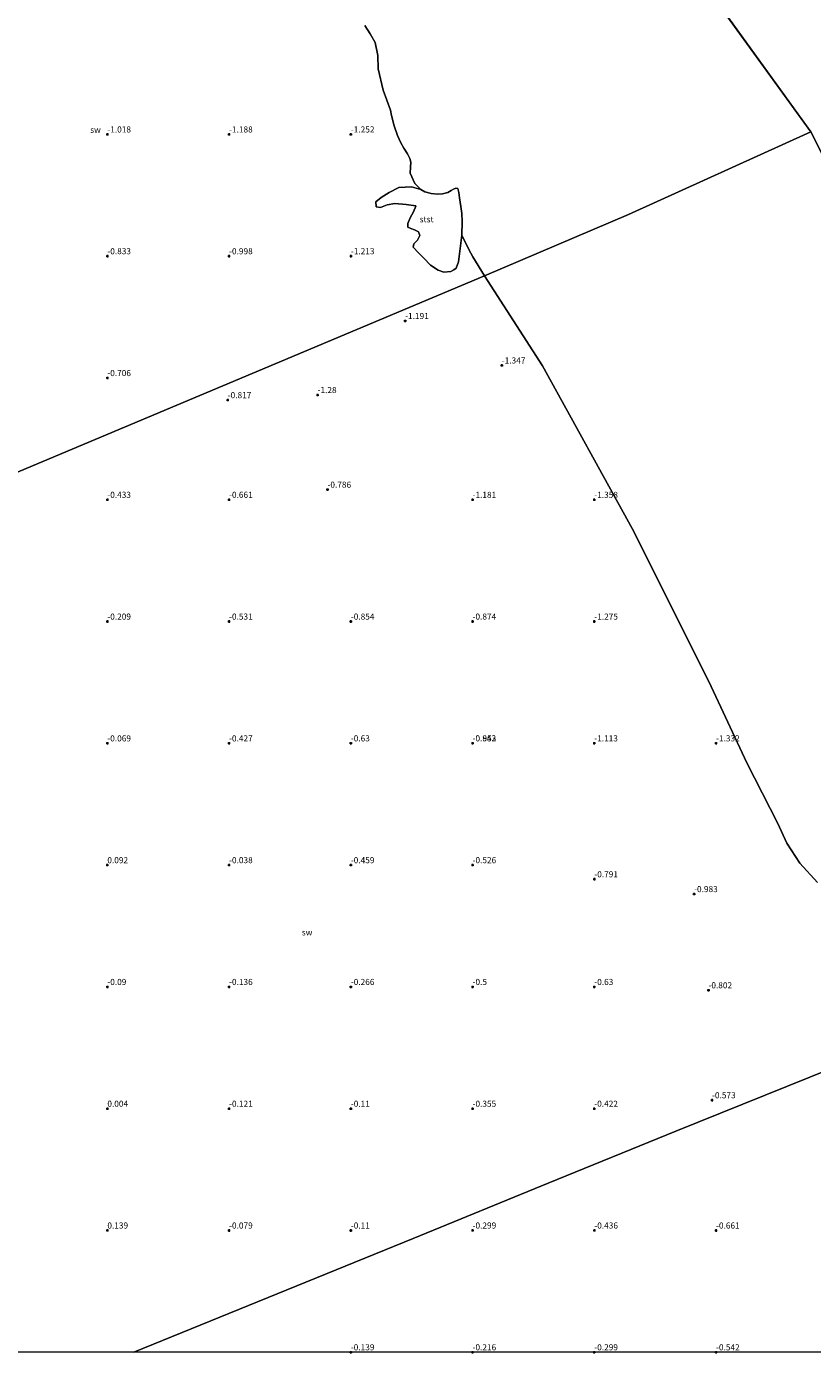
# Model space of a CAD drawing. Units: metres. Extents: x 49997 to 60009, y 400000 to 406253.
# Drawn here: x 50767 to 51090, y 400000 to 400544 of the extents above; entities that cross this region are included whole.
import ezdxf
from ezdxf.enums import TextEntityAlignment as Align

# ---------------------------------------------------------------- set-up
doc = ezdxf.new("R2010")
doc.units = ezdxf.units.M
doc.layers.get('0').update_dxf_attribs({"lineweight": 25})
doc.layers.add('B-ME-GW-HOOGTEPUNT-S-B1', color=10, linetype='Continuous')
for name, color, linetype, lineweight in [('B-ME-IE-GRONDWERKLIJN-GROND_NIETINGERICHT-GV-B6', 253, 'Continuous', 18), ('B-ME-IE-HULPGEOMETRIE-L-B1', 53, 'Continuous', 18), ('B-ME-OB-BEKLEDING-GV-B6', 253, 'Continuous', 18), ('B-ME-OB-WATERLIJN-L-B1', 133, 'OB-WATERLIJN', 18), ('B-ME-OG-WATER-GV-B6', 153, 'Continuous', 18)]:
    doc.layers.add(name, color=color, linetype=linetype, lineweight=lineweight)
doc.styles.add('NLCS-ISO', font='NLCS-ISO.TTF')
doc.linetypes.add('OB-WATERLIJN', pattern='A,10,[32,NLCS.SHX,S=2,R=0,X=0,Y=0],-12', length=22)

# ---------------------------------------------------------------- blocks, each defined once
blk = doc.blocks.new('hoogtepunt')
for p, q in [((-0.5, 0), (0.5, 0)), ((0, 0.5), (0, -0.5))]:
    blk.add_line(p, q)

msp = doc.modelspace()

# ---------------------------------------------------------------- linework, layer by layer
at = {"layer": 'B-ME-IE-GRONDWERKLIJN-GROND_NIETINGERICHT-GV-B6'}
for points in [[(50905.709, 400544.643, -1.383), (50907.9, 400541.22, -1.383), (50909.925, 400537.779, -1.383), (50911.093, 400532.363, -1.383), (50911.255, 400526.923, -1.383), (50913.322, 400518.161, -1.383), (50916.277, 400509.971, -1.383), (50916.746, 400507.745, -1.383), (50917.856, 400503.527, -1.383), (50919.218, 400499.586, -1.383), (50920.547, 400496.497, -1.383), (50921.792, 400494.279, -1.383), (50923.246, 400491.956, -1.383), (50924.246, 400490.095, -1.383), (50924.582, 400488.635, -1.383), (50924.474, 400486.572, -1.383), (50924.387, 400484.034, -1.383), (50926.219, 400479.835, -1.383), (50928.702, 400477.408, -1.383), (50924.853, 400478.456, -1.432), (50919.767, 400478.131, -1.393), (50915.795, 400476.148, -1.373), (50912.492, 400474.094, -1.378), (50910.326, 400472.279, -1.364), (50910.336, 400470.266, -1.368), (50912.133, 400470.033, -1.403), (50914.927, 400471.017, -1.339), (50918.095, 400471.575, -1.339), (50922.687, 400471.266, -1.354), (50926.724, 400470.634, -1.364), (50926.721, 400470.575, -1.373), (50925.798, 400468.209, -1.437), (50924.372, 400465.731, -1.485), (50923.346, 400463.382, -1.48), (50923.415, 400461.911, -1.451), (50924.631, 400461.304, -1.417), (50926.145, 400460.871, -1.378), (50927.784, 400459.982, -1.344), (50928.333, 400458.438, -1.364), (50927.415, 400456.534, -1.373), (50925.834, 400455.067, -1.364), (50925.61, 400453.688, -1.364), (50927.795, 400451.408, -1.456), (50929.962, 400449.128, -1.495), (50932.717, 400446.337, -1.519), (50935.803, 400444.193, -1.534), (50938.162, 400443.473, -1.544), (50941.129, 400443.682, -1.558), (50942.328, 400444.355, -1.563), (50943.327, 400445.052, -1.568), (50944.221, 400447.612, -1.505), (50945.544, 400458.647, -1.383), (50948.439, 400452.697, -1.383), (50950.064, 400449.677, -1.383), (50954.864, 400441.941, -1.384)], [(50582.5504, 400285.5402, 0.8355), (50954.864, 400441.941, -1.384), (50978.674, 400404.967, -1.384), (51015.499, 400338.229, -1.384), (51047.059, 400275.382, -1.384), (51062.686, 400242.024, -1.384), (51075.42, 400217.128, -1.384), (51079.112, 400208.999, -1.384), (51084.451, 400200.798, -1.384), (51091.658, 400192.904, -1.384)], [(50954.864, 400441.941, -1.384), (50582.5504, 400285.5402, 0.8355)], [(51134.363, 400131.467, -1.385), (51033.542, 400090.723, -0.552), (50981.112, 400069.359, -0.303), (50925.629, 400046.751, -0.225), (50869.681, 400023.953, -0.107), (50810.8985, 400000, 0.2702), (50758.6612, 400000, 0.5917)], [(50810.8985, 400000, 0.2702), (50869.681, 400023.953, -0.107), (50925.629, 400046.751, -0.225), (50981.112, 400069.359, -0.303), (51033.542, 400090.723, -0.552), (51134.363, 400131.467, -1.385)], [(51247.455, 400000, -1.385), (50810.8985, 400000, 0.2702)]]:
    msp.add_polyline3d(points, dxfattribs=at)
at = {"layer": 'B-ME-IE-HULPGEOMETRIE-L-B1'}
msp.add_line((51088.909, 400501.006, -1.384), (50866.415, 400809.135, -1.383), dxfattribs=at)
for points in [[(51088.909, 400501.006, -1.384), (51013.972, 400467.149, -1.384), (50954.864, 400441.941, -1.384), (50582.5504, 400285.5402, 0.8355)], [(51251.12, 400179.134, -1.385), (51134.363, 400131.467, -1.385), (51033.542, 400090.723, -0.552), (50981.112, 400069.359, -0.303), (50925.629, 400046.751, -0.225), (50869.681, 400023.953, -0.107), (50810.8985, 400000, 0.2702)]]:
    msp.add_polyline3d(points, dxfattribs=at)
at = {"layer": 'B-ME-OB-BEKLEDING-GV-B6'}
msp.add_polyline3d([(50945.544, 400458.647, -1.383), (50944.221, 400447.612, -1.505), (50943.327, 400445.052, -1.568), (50942.328, 400444.355, -1.563), (50941.129, 400443.682, -1.558), (50938.162, 400443.473, -1.544), (50935.803, 400444.193, -1.534), (50932.717, 400446.337, -1.519), (50929.962, 400449.128, -1.495), (50927.795, 400451.408, -1.456), (50925.61, 400453.688, -1.364), (50925.834, 400455.067, -1.364), (50927.415, 400456.534, -1.373), (50928.333, 400458.438, -1.364), (50927.784, 400459.982, -1.344), (50926.145, 400460.871, -1.378), (50924.631, 400461.304, -1.417), (50923.415, 400461.911, -1.451), (50923.346, 400463.382, -1.48), (50924.372, 400465.731, -1.485), (50925.798, 400468.209, -1.437), (50926.721, 400470.575, -1.373), (50926.724, 400470.634, -1.364), (50922.687, 400471.266, -1.354), (50918.095, 400471.575, -1.339), (50914.927, 400471.017, -1.339), (50912.133, 400470.033, -1.403), (50910.336, 400470.266, -1.368), (50910.326, 400472.279, -1.364), (50912.492, 400474.094, -1.378), (50915.795, 400476.148, -1.373), (50919.767, 400478.131, -1.393), (50924.853, 400478.456, -1.432), (50928.702, 400477.408, -1.383), (50930.437, 400476.447, -1.383), (50932.938, 400475.729, -1.383), (50935.527, 400475.468, -1.383), (50937.623, 400475.547, -1.383), (50939.823, 400476.178, -1.383), (50941.267, 400476.981, -1.383), (50942.211, 400477.547, -1.383), (50943.13, 400477.948, -1.383), (50943.939, 400477.747, -1.383), (50944.361, 400476.122, -1.383), (50944.679, 400473.974, -1.383), (50945.143, 400470.34, -1.383), (50945.559, 400467.502, -1.383), (50945.774, 400464.24, -1.383), (50945.544, 400458.647, -1.383)], dxfattribs=at)
at = {"layer": 'B-ME-OB-WATERLIJN-L-B1'}
for points in [[(50905.709, 400544.643, -1.383), (50907.9, 400541.22, -1.383), (50909.925, 400537.779, -1.383), (50911.093, 400532.363, -1.383), (50911.255, 400526.923, -1.383), (50913.322, 400518.161, -1.383), (50916.277, 400509.971, -1.383), (50916.746, 400507.745, -1.383), (50917.856, 400503.527, -1.383), (50919.218, 400499.586, -1.383), (50920.547, 400496.497, -1.383), (50921.792, 400494.279, -1.383), (50923.246, 400491.956, -1.383), (50924.246, 400490.095, -1.383), (50924.582, 400488.635, -1.383), (50924.474, 400486.572, -1.383), (50924.387, 400484.034, -1.383), (50926.219, 400479.835, -1.383), (50928.702, 400477.408, -1.383)], [(50928.702, 400477.408, -1.383), (50930.437, 400476.447, -1.383), (50932.938, 400475.729, -1.383), (50935.527, 400475.468, -1.383), (50937.623, 400475.547, -1.383), (50939.823, 400476.178, -1.383), (50941.267, 400476.981, -1.383), (50942.211, 400477.547, -1.383), (50943.13, 400477.948, -1.383), (50943.939, 400477.747, -1.383), (50944.361, 400476.122, -1.383), (50944.679, 400473.974, -1.383), (50945.143, 400470.34, -1.383), (50945.559, 400467.502, -1.383), (50945.774, 400464.24, -1.383), (50945.544, 400458.647, -1.383)], [(50945.544, 400458.647, -1.383), (50948.439, 400452.697, -1.383), (50950.064, 400449.677, -1.383), (50954.864, 400441.941, -1.384)], [(51091.658, 400192.904, -1.384), (51084.451, 400200.798, -1.384), (51079.112, 400208.999, -1.384), (51075.42, 400217.128, -1.384), (51062.686, 400242.024, -1.384), (51047.059, 400275.382, -1.384), (51015.499, 400338.229, -1.384), (50978.674, 400404.967, -1.384), (50954.864, 400441.941, -1.384)]]:
    msp.add_polyline3d(points, dxfattribs=at)
at = {"layer": 'B-ME-OG-WATER-GV-B6'}
for points in [[(56568.341, 403516.109, -1.273), (51694.4441, 400000, -1.3829), (51364.2086, 400000, -1.3866), (51251.12, 400179.134, -1.385), (51088.909, 400501.006, -1.384), (50866.415, 400809.135, -1.383), (50766.659, 400957.173, -1.384), (50734.781, 401004.481, -1.301), (50694.656, 401064.026, -1.28), (50670.699, 401099.579, -1.265), (50636.29, 401147.94, -1.264), (50597.018, 401210.213, -0.828), (50562.956, 401266.584, -0.867), (50528.2, 401323.005, -0.862), (50496.755, 401377.409, -1.384), (50476.314, 401411.716, -1.384), (50220.746, 401709.089, -1.315), (50058.63, 402040.674, -1.316), (50000, 402161.3178, -1.3164), (50000, 405084.4842, -0.685), (51190.7153, 406250, -0.7454), (51251.8803, 406250, -0.748)], [(50866.415, 400809.135, -1.383), (51088.909, 400501.006, -1.384), (51013.972, 400467.149, -1.384), (50954.864, 400441.941, -1.384)], [(50954.864, 400441.941, -1.384), (50950.064, 400449.677, -1.383), (50948.439, 400452.697, -1.383), (50945.544, 400458.647, -1.383), (50945.774, 400464.24, -1.383), (50945.559, 400467.502, -1.383), (50945.143, 400470.34, -1.383), (50944.679, 400473.974, -1.383), (50944.361, 400476.122, -1.383), (50943.939, 400477.747, -1.383), (50943.13, 400477.948, -1.383), (50942.211, 400477.547, -1.383), (50941.267, 400476.981, -1.383), (50939.823, 400476.178, -1.383), (50937.623, 400475.547, -1.383), (50935.527, 400475.468, -1.383), (50932.938, 400475.729, -1.383), (50930.437, 400476.447, -1.383), (50928.702, 400477.408, -1.383), (50926.219, 400479.835, -1.383), (50924.387, 400484.034, -1.383), (50924.474, 400486.572, -1.383), (50924.582, 400488.635, -1.383), (50924.246, 400490.095, -1.383), (50923.246, 400491.956, -1.383), (50921.792, 400494.279, -1.383), (50920.547, 400496.497, -1.383), (50919.218, 400499.586, -1.383), (50917.856, 400503.527, -1.383), (50916.746, 400507.745, -1.383), (50916.277, 400509.971, -1.383), (50913.322, 400518.161, -1.383), (50911.255, 400526.923, -1.383), (50911.093, 400532.363, -1.383), (50909.925, 400537.779, -1.383), (50907.9, 400541.22, -1.383), (50905.709, 400544.643, -1.383)], [(51091.658, 400192.904, -1.384), (51084.451, 400200.798, -1.384), (51079.112, 400208.999, -1.384), (51075.42, 400217.128, -1.384), (51062.686, 400242.024, -1.384), (51047.059, 400275.382, -1.384), (51015.499, 400338.229, -1.384), (50978.674, 400404.967, -1.384), (50954.864, 400441.941, -1.384), (51013.972, 400467.149, -1.384), (51088.909, 400501.006, -1.384)], [(51088.909, 400501.006, -1.384), (51251.12, 400179.134, -1.385)]]:
    msp.add_polyline3d(points, dxfattribs=at)

# ---------------------------------------------------------------- block references
at = {"layer": 'B-ME-GW-HOOGTEPUNT-S-B1', "rotation": 90}
for p in [(50800.009, 400500.004, -1.018), (50800.009, 400500.004, -1.018), (50849.998, 400499.999, -1.188), (50849.998, 400499.999, -1.188), (50900.004, 400500.004, -1.252), (50900.004, 400500.004, -1.252), (50800.005, 400450.004, -0.833), (50800.005, 400450.004, -0.833), (50850.002, 400450.003, -0.998), (50850.002, 400450.003, -0.998), (50900.027, 400450.015, -1.213), (50900.027, 400450.015, -1.213), (50922.316, 400423.404, -1.191), (50922.316, 400423.404, -1.191), (50961.995, 400405.155, -1.347), (50961.995, 400405.155, -1.347), (50799.994, 400399.994, -0.706), (50799.994, 400399.994, -0.706), (50849.442, 400390.911, -0.817), (50849.442, 400390.911, -0.817), (50886.343, 400393.006, -1.28), (50886.343, 400393.006, -1.28), (50799.998, 400350.002, -0.433), (50799.998, 400350.002, -0.433), (50849.999, 400350.001, -0.661), (50849.999, 400350.001, -0.661), (50890.409, 400354.157, -0.786), (50890.409, 400354.157, -0.786), (50950, 400350.001, -1.181), (50950, 400350.001, -1.181), (50999.996, 400349.998, -1.358), (50999.996, 400349.998, -1.358), (50799.998, 400300.001, -0.209), (50799.998, 400300.001, -0.209), (50849.998, 400300.001, -0.531), (50849.998, 400300.001, -0.531), (50899.999, 400300, -0.854), (50899.999, 400300, -0.854), (50950.009, 400300.005, -0.874), (50950.009, 400300.005, -0.874), (51000, 400300, -1.275), (51000, 400300, -1.275), (50799.997, 400250, -0.069), (50799.997, 400250, -0.069), (50849.994, 400249.998, -0.427), (50849.994, 400249.998, -0.427), (50900.008, 400250.005, -0.63), (50900.008, 400250.005, -0.63), (50949.99, 400250.036, -0.843), (50949.99, 400250.036, -0.843), (50950.008, 400250.005, -0.952), (50950.008, 400250.005, -0.952), (51000, 400249.999, -1.113), (51000, 400249.999, -1.113), (51050.001, 400249.999, -1.332), (51050.001, 400249.999, -1.332), (50799.993, 400199.997, 0.092), (50799.993, 400199.997, 0.092), (50849.998, 400199.999, -0.038), (50849.998, 400199.999, -0.038), (50899.999, 400199.999, -0.459), (50899.999, 400199.999, -0.459), (50949.999, 400199.999, -0.526), (50949.999, 400199.999, -0.526), (51000.009, 400194.207, -0.791), (51000.009, 400194.207, -0.791), (51040.991, 400188.121, -0.983), (51040.991, 400188.121, -0.983), (50800.001, 400150.002, -0.09), (50800.001, 400150.002, -0.09), (50850.002, 400150.001, -0.136), (50850.002, 400150.001, -0.136), (50899.998, 400149.999, -0.266), (50899.998, 400149.999, -0.266), (50949.999, 400149.998, -0.5), (50949.999, 400149.998, -0.5), (51000, 400149.998, -0.63), (51000, 400149.998, -0.63), (51046.883, 400148.631, -0.802), (51046.883, 400148.631, -0.802), (50800.001, 400100.001, 0.004), (50800.001, 400100.001, 0.004), (50850.002, 400100.001, -0.121), (50850.002, 400100.001, -0.121), (50900.002, 400100, -0.11), (50900.002, 400100, -0.11), (50949.999, 400099.998, -0.355), (50949.999, 400099.998, -0.355), (50999.999, 400099.997, -0.422), (50999.999, 400099.997, -0.422), (51048.356, 400103.482, -0.573), (51048.356, 400103.482, -0.573), (50800.01, 400050.006, 0.139), (50800.01, 400050.006, 0.139), (50850.002, 400050, -0.079), (50850.002, 400050, -0.079), (50900.007, 400050.002, -0.11), (50900.007, 400050.002, -0.11), (50950.01, 400050.007, -0.299), (50950.01, 400050.007, -0.299), (51000.006, 400050.005, -0.436), (51000.006, 400050.005, -0.436), (51050.002, 400050.002, -0.661), (51050.002, 400050.002, -0.661), (50899.998, 400000.001, -0.139), (50899.998, 400000.001, -0.139), (50949.998, 400000.001, -0.216), (50949.998, 400000.001, -0.216), (50999.998, 400000, -0.299), (50999.998, 400000, -0.299), (51049.997, 400000, -0.542), (51049.997, 400000, -0.542)]:
    msp.add_blockref('hoogtepunt', p, dxfattribs=at)

# ---------------------------------------------------------------- texts
at = {"layer": 'B-ME-GW-HOOGTEPUNT-S-B1', "ltscale": 0.2, "style": 'NLCS-ISO'}
for s, p in [('-1.018', (50800.009, 400500.004, -1.018)), ('-1.018', (50800.009, 400500.004, -1.018)), ('-1.188', (50849.998, 400499.999, -1.188)), ('-1.188', (50849.998, 400499.999, -1.188)), ('-1.252', (50900.004, 400500.004, -1.252)), ('-1.252', (50900.004, 400500.004, -1.252)), ('-0.833', (50800.005, 400450.004, -0.833)), ('-0.833', (50800.005, 400450.004, -0.833)), ('-0.998', (50850.002, 400450.003, -0.998)), ('-0.998', (50850.002, 400450.003, -0.998)), ('-1.213', (50900.027, 400450.015, -1.213)), ('-1.213', (50900.027, 400450.015, -1.213)), ('-1.191', (50922.316, 400423.404, -1.191)), ('-1.191', (50922.316, 400423.404, -1.191)), ('-1.347', (50961.995, 400405.155, -1.347)), ('-1.347', (50961.995, 400405.155, -1.347)), ('-0.706', (50799.994, 400399.994, -0.706)), ('-0.706', (50799.994, 400399.994, -0.706)), ('-0.817', (50849.442, 400390.911, -0.817)), ('-0.817', (50849.442, 400390.911, -0.817)), ('-1.28', (50886.343, 400393.006, -1.28)), ('-1.28', (50886.343, 400393.006, -1.28)), ('-0.786', (50890.409, 400354.157, -0.786)), ('-0.786', (50890.409, 400354.157, -0.786)), ('-0.433', (50799.998, 400350.002, -0.433)), ('-0.433', (50799.998, 400350.002, -0.433)), ('-0.661', (50849.999, 400350.001, -0.661)), ('-0.661', (50849.999, 400350.001, -0.661)), ('-1.181', (50950, 400350.001, -1.181)), ('-1.181', (50950, 400350.001, -1.181)), ('-1.358', (50999.996, 400349.998, -1.358)), ('-1.358', (50999.996, 400349.998, -1.358)), ('-0.209', (50799.998, 400300.001, -0.209)), ('-0.209', (50799.998, 400300.001, -0.209)), ('-0.531', (50849.998, 400300.001, -0.531)), ('-0.531', (50849.998, 400300.001, -0.531)), ('-0.854', (50899.999, 400300, -0.854)), ('-0.854', (50899.999, 400300, -0.854)), ('-0.874', (50950.009, 400300.005, -0.874)), ('-0.874', (50950.009, 400300.005, -0.874)), ('-1.275', (51000, 400300, -1.275)), ('-1.275', (51000, 400300, -1.275)), ('-0.069', (50799.997, 400250, -0.069)), ('-0.069', (50799.997, 400250, -0.069)), ('-0.427', (50849.994, 400249.998, -0.427)), ('-0.427', (50849.994, 400249.998, -0.427)), ('-0.63', (50900.008, 400250.005, -0.63)), ('-0.63', (50900.008, 400250.005, -0.63)), ('-0.843', (50949.99, 400250.036, -0.843)), ('-0.843', (50949.99, 400250.036, -0.843)), ('-0.952', (50950.008, 400250.005, -0.952)), ('-0.952', (50950.008, 400250.005, -0.952)), ('-1.113', (51000, 400249.999, -1.113)), ('-1.113', (51000, 400249.999, -1.113)), ('-1.332', (51050.001, 400249.999, -1.332)), ('-1.332', (51050.001, 400249.999, -1.332)), ('0.092', (50799.993, 400199.997, 0.092)), ('0.092', (50799.993, 400199.997, 0.092)), ('-0.038', (50849.998, 400199.999, -0.038)), ('-0.038', (50849.998, 400199.999, -0.038)), ('-0.459', (50899.999, 400199.999, -0.459)), ('-0.459', (50899.999, 400199.999, -0.459)), ('-0.526', (50949.999, 400199.999, -0.526)), ('-0.526', (50949.999, 400199.999, -0.526)), ('-0.791', (51000.009, 400194.207, -0.791)), ('-0.791', (51000.009, 400194.207, -0.791)), ('-0.983', (51040.991, 400188.121, -0.983)), ('-0.983', (51040.991, 400188.121, -0.983)), ('-0.09', (50800.001, 400150.002, -0.09)), ('-0.09', (50800.001, 400150.002, -0.09)), ('-0.136', (50850.002, 400150.001, -0.136)), ('-0.136', (50850.002, 400150.001, -0.136)), ('-0.266', (50899.998, 400149.999, -0.266)), ('-0.266', (50899.998, 400149.999, -0.266)), ('-0.5', (50949.999, 400149.998, -0.5)), ('-0.5', (50949.999, 400149.998, -0.5)), ('-0.63', (51000, 400149.998, -0.63)), ('-0.63', (51000, 400149.998, -0.63)), ('-0.802', (51046.883, 400148.631, -0.802)), ('-0.802', (51046.883, 400148.631, -0.802)), ('-0.573', (51048.356, 400103.482, -0.573)), ('-0.573', (51048.356, 400103.482, -0.573)), ('0.004', (50800.001, 400100.001, 0.004)), ('0.004', (50800.001, 400100.001, 0.004)), ('-0.121', (50850.002, 400100.001, -0.121)), ('-0.121', (50850.002, 400100.001, -0.121)), ('-0.11', (50900.002, 400100, -0.11)), ('-0.11', (50900.002, 400100, -0.11)), ('-0.355', (50949.999, 400099.998, -0.355)), ('-0.355', (50949.999, 400099.998, -0.355)), ('-0.422', (50999.999, 400099.997, -0.422)), ('-0.422', (50999.999, 400099.997, -0.422)), ('0.139', (50800.01, 400050.006, 0.139)), ('0.139', (50800.01, 400050.006, 0.139)), ('-0.079', (50850.002, 400050, -0.079)), ('-0.079', (50850.002, 400050, -0.079)), ('-0.11', (50900.007, 400050.002, -0.11)), ('-0.11', (50900.007, 400050.002, -0.11)), ('-0.299', (50950.01, 400050.007, -0.299)), ('-0.299', (50950.01, 400050.007, -0.299)), ('-0.436', (51000.006, 400050.005, -0.436)), ('-0.436', (51000.006, 400050.005, -0.436)), ('-0.661', (51050.002, 400050.002, -0.661)), ('-0.661', (51050.002, 400050.002, -0.661)), ('-0.139', (50899.998, 400000.001, -0.139)), ('-0.139', (50899.998, 400000.001, -0.139)), ('-0.216', (50949.998, 400000.001, -0.216)), ('-0.216', (50949.998, 400000.001, -0.216)), ('-0.299', (50999.998, 400000, -0.299)), ('-0.299', (50999.998, 400000, -0.299)), ('-0.542', (51049.997, 400000, -0.542)), ('-0.542', (51049.997, 400000, -0.542))]:
    msp.add_text(s, height=2.5, dxfattribs=at).set_placement(p, align=Align.BOTTOM_LEFT)
at = {"layer": 'B-ME-IE-GRONDWERKLIJN-GROND_NIETINGERICHT-GV-B6', "ltscale": 0.2, "style": 'NLCS-ISO'}
for p in [(50795.1315, 400501.8441), (50882.043, 400172.3749)]:
    msp.add_text('sw', height=2.5, dxfattribs=at).set_placement(p, align=Align.MIDDLE_CENTER)
at = {"layer": 'B-ME-OB-BEKLEDING-GV-B6', "ltscale": 0.2, "style": 'NLCS-ISO'}
msp.add_text('stst', height=2.5, dxfattribs=at).set_placement((50931.1262, 400465.1286), align=Align.MIDDLE_CENTER)

doc.saveas('drawing.dxf')
